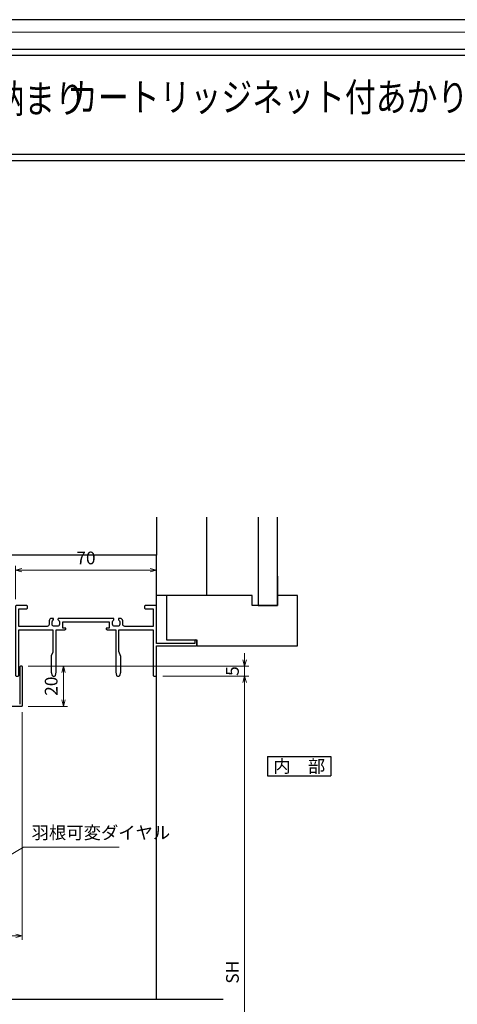
# Model space of a CAD drawing. Units: millimetres. Extents: x -1 to 2452, y 21 to 867.
# Drawn here: x 307 to 524, y 379 to 867 of the extents above; entities that cross this region are included whole.
import ezdxf
from ezdxf.enums import TextEntityAlignment as Align

# ---------------------------------------------------------------- set-up
doc = ezdxf.new("R2010")
doc.units = ezdxf.units.MM
doc.header["$LTSCALE"] = 3
doc.layers.get('0').update_dxf_attribs({"lineweight": 25})
doc.layers.get('Defpoints').update_dxf_attribs({"color": 151, "lineweight": 25})
doc.layers.add('0000躯体', color=253, linetype='Continuous')
for name, color, linetype, lineweight in [('003', 2, 'Continuous', 25), ('03本体__3', 132, 'Continuous', 30), ('図枠', 2, 'Continuous', 13)]:
    doc.layers.add(name, color=color, linetype=linetype, lineweight=lineweight)
doc.styles.add('AT_VECTOR', font='romans.shx', dxfattribs={"bigfont": 'extfont.shx'})
doc.styles.add('DIM', font='romans.shx', dxfattribs={"width": 0.75, "bigfont": 'extfont.shx'})
doc.dimstyles.new('DIM', dxfattribs={"dimtxt": 3, "dimasz": 1.5, "dimexe": 1, "dimexo": 1.5, "dimgap": 1, "dimtad": 1, "dimdsep": 46, "dimtxsty": 'DIM', "dimblk": 'OPEN30', "dimcen": 0, "dimclrd": 4, "dimclre": 4, "dimclrt": 7, "dimadec": 0, "dimazin": 0, "dimtfac": 1, "dimtmove": 0, "dimatfit": 3, "dimldrblk": 'OPEN30', "dimfxl": 0, "dimlwd": 20, "dimlwe": 20, "dimarcsym": 0})

# ---------------------------------------------------------------- blocks, each defined once
blk = doc.blocks.new('_Open30')
at = {"color": 0, "linetype": 'ByBlock', "lineweight": -2}
for p, q in [((-1, 0.27), (0, 0)), ((0, 0), (-1, -0.27)), ((0, 0), (-1, 0))]:
    blk.add_line(p, q, dxfattribs=at)
blk = doc.blocks.new('*D24')
at = {"color": 4, "lineweight": 20, "ltscale": 0.2}
for p, q in [((310.84, 546.37), (330.5, 546.37)), ((328.4, 543.22), (328.4, 529.52)), ((310.84, 526.37), (330.5, 526.37))]:
    blk.add_line(p, q, dxfattribs=at)
at = {"layer": 'Defpoints', "color": 0, "ltscale": 0.2}
for p in [(307.69, 546.37), (307.69, 526.37), (328.4, 526.37)]:
    blk.add_point(p, dxfattribs=at)
at = {"color": 4, "lineweight": 20, "ltscale": 0.2, "xscale": 3.15, "yscale": 3.15, "zscale": 3.15}
for p, rotation in [((328.4, 546.37), 90), ((328.4, 526.37), 270)]:
    blk.add_blockref('_Open30', p, dxfattribs=dict(at, rotation=rotation))
at = {"color": 7, "ltscale": 0.2, "insert": (323.15, 536.37), "char_height": 6.3, "attachment_point": 5, "rotation": 90, "style": 'DIM'}
blk.add_mtext('20', dxfattribs=at)
blk = doc.blocks.new('*D28')
at = {"color": 4, "lineweight": 20, "ltscale": 0.2}
for p, q in [((377.74, 541.37), (420.46, 541.37)), ((418.36, 250.72), (418.36, 538.22)), ((397.74, 247.57), (420.46, 247.57))]:
    blk.add_line(p, q, dxfattribs=at)
at = {"layer": 'Defpoints', "color": 0, "ltscale": 0.2}
for p in [(374.59, 541.37), (418.36, 541.37), (394.59, 247.57)]:
    blk.add_point(p, dxfattribs=at)
at = {"color": 4, "lineweight": 20, "ltscale": 0.2, "xscale": 3.15, "yscale": 3.15, "zscale": 3.15}
for p, rotation in [((418.36, 541.37), 90), ((418.36, 247.57), 270)]:
    blk.add_blockref('_Open30', p, dxfattribs=dict(at, rotation=rotation))
at = {"color": 7, "ltscale": 0.2, "insert": (413.11, 394.47), "char_height": 6.3, "attachment_point": 5, "rotation": 90, "style": 'DIM'}
blk.add_mtext('SH', dxfattribs=at)
blk = doc.blocks.new('*D29')
at = {"color": 4, "lineweight": 20, "ltscale": 0.2}
for p, q in [((418.36, 549.52), (418.36, 552.67)), ((310.84, 546.37), (420.46, 546.37)), ((418.36, 541.37), (418.36, 546.37)), ((377.74, 541.37), (420.46, 541.37)), ((418.36, 538.22), (418.36, 535.07))]:
    blk.add_line(p, q, dxfattribs=at)
at = {"layer": 'Defpoints', "color": 0, "ltscale": 0.2}
for p in [(307.69, 546.37), (418.36, 546.37), (374.59, 541.37)]:
    blk.add_point(p, dxfattribs=at)
at = {"color": 4, "lineweight": 20, "ltscale": 0.2, "xscale": 3.15, "yscale": 3.15, "zscale": 3.15}
for p, rotation in [((418.36, 546.37), 270), ((418.36, 541.37), 90)]:
    blk.add_blockref('_Open30', p, dxfattribs=dict(at, rotation=rotation))
at = {"color": 7, "ltscale": 0.2, "insert": (413.11, 543.87), "char_height": 6.3, "attachment_point": 5, "rotation": 90, "style": 'DIM'}
blk.add_mtext('5', dxfattribs=at)
blk = doc.blocks.new('*D33')
at = {"color": 4, "lineweight": 20, "ltscale": 0.2}
for p, q in [((307.99, 523.52), (307.99, 410.47)), ((202.99, 410.49), (202.99, 414.67)), ((206.14, 412.57), (304.84, 412.57))]:
    blk.add_line(p, q, dxfattribs=at)
at = {"layer": 'Defpoints', "color": 0, "ltscale": 0.2}
for p in [(307.99, 526.67), (307.99, 412.57), (202.99, 407.34)]:
    blk.add_point(p, dxfattribs=at)
at = {"color": 4, "lineweight": 20, "ltscale": 0.2, "xscale": 3.15, "yscale": 3.15, "zscale": 3.15, "rotation": 180}
blk.add_blockref('_Open30', (202.99, 412.57), dxfattribs=at)
at = {"color": 4, "lineweight": 20, "ltscale": 0.2, "xscale": 3.15, "yscale": 3.15, "zscale": 3.15}
blk.add_blockref('_Open30', (307.99, 412.57), dxfattribs=at)
at = {"color": 7, "ltscale": 0.2, "insert": (255.49, 417.82), "char_height": 6.3, "attachment_point": 5, "style": 'DIM'}
blk.add_mtext('105', dxfattribs=at)
blk = doc.blocks.new('BB256')
at = {"color": 0, "linetype": 'ByBlock', "lineweight": -2}
blk.add_lwpolyline([(48.9, 28.04), (48.9, 28.3, 0.414214), (48.6, 28.6), (21.4, 28.6, 0.414214), (21.1, 28.3), (21.1, 28.04, 0.293253), (21.22, 27.86, -0.293253), (21.8, 26.95), (21.8, 25.7, -0.414214), (20.8, 24.7), (19.2, 24.7, -0.414214), (18.2, 25.7), (18.2, 26.95, -0.293253), (18.78, 27.86, 0.293253), (18.9, 28.04), (18.9, 28.3, 0.414214), (18.6, 28.6), (17.46, 28.6, 0.22952), (16.7, 27.03), (16.7, 25.65, -0.414214), (15.7, 24.65), (1.65, 24.65), (1.65, 33.35), (5.5, 33.35, 0.414214), (6, 33.85), (6, 34.5, 0.414214), (5.5, 35), (0.5, 35, 0.414214), (0, 34.5), (0, 0.5, 0.414214), (0.5, 0), (1.15, 0, 0.414214), (1.65, 0.5), (1.65, 23), (18.6, 23), (18.6, 12.1, -0.100807), (18.56, 11.91), (17.79, 10.09, 0.100807), (17.75, 9.9), (17.75, 2.06, 0.061321), (17.76, 1.94), (18.16, 0.38, 0.344151), (18.64, 0), (19.36, 0, 0.344151), (19.84, 0.38), (20.24, 1.94, 0.061321), (20.25, 2.06), (20.25, 23), (24.5, 23, 0.414214), (25, 23.5), (25, 23.8), (23.5, 23.8), (23.5, 26.95), (46.5, 26.95), (46.5, 23.8), (45, 23.8), (45, 23.5, 0.414214), (45.5, 23), (49.75, 23), (49.75, 2.06, 0.061321), (49.76, 1.94), (50.16, 0.38, 0.344151), (50.64, 0), (51.36, 0, 0.344151), (51.84, 0.38), (52.24, 1.94, 0.061321), (52.25, 2.06), (52.25, 9.9, 0.100807), (52.21, 10.09), (51.44, 11.91, -0.100807), (51.4, 12.1), (51.4, 23), (68.35, 23), (68.35, 0.5, 0.414214), (68.85, 0), (69.5, 0, 0.414214), (70, 0.5), (70, 15), (89.5, 15, 0.414214), (90, 15.5), (90, 17.5, 1), (89, 17.5), (89, 16.1), (70, 16.1), (70, 34.5, 0.414214), (69.5, 35), (64.5, 35, 0.414214), (64, 34.5), (64, 33.85, 0.414214), (64.5, 33.35), (68.35, 33.35), (68.35, 24.65), (54.3, 24.65, -0.414214), (53.3, 25.65), (53.3, 27.03, 0.22952), (52.54, 28.6), (51.4, 28.6, 0.414214), (51.1, 28.3), (51.1, 28.04, 0.293253), (51.22, 27.86, -0.293253), (51.8, 26.95), (51.8, 25.7, -0.414214), (50.8, 24.7), (49.2, 24.7, -0.414214), (48.2, 25.7), (48.2, 26.95, -0.293253), (48.78, 27.86, 0.293253)], format="xyb", close=True, dxfattribs=at)
blk = doc.blocks.new('*D57')
at = {"layer": '003', "color": 4, "lineweight": 20, "ltscale": 0.5}
for p, q in [((304.59, 579.52), (304.59, 596.02)), ((374.59, 579.52), (374.59, 596.02)), ((307.74, 593.92), (371.44, 593.92))]:
    blk.add_line(p, q, dxfattribs=at)
at = {"layer": 'Defpoints', "color": 0, "ltscale": 0.5}
for p in [(374.59, 593.92), (304.59, 576.37), (374.59, 576.37)]:
    blk.add_point(p, dxfattribs=at)
at = {"layer": '003', "color": 4, "lineweight": 20, "ltscale": 0.5, "xscale": 3.15, "yscale": 3.15, "zscale": 3.15, "rotation": 180}
blk.add_blockref('_Open30', (304.59, 593.92), dxfattribs=at)
at = {"layer": '003', "color": 4, "lineweight": 20, "ltscale": 0.5, "xscale": 3.15, "yscale": 3.15, "zscale": 3.15}
blk.add_blockref('_Open30', (374.59, 593.92), dxfattribs=at)
at = {"layer": '003', "color": 7, "ltscale": 0.5, "insert": (339.59, 599.17), "char_height": 6.3, "attachment_point": 5, "style": 'DIM'}
blk.add_mtext('70', dxfattribs=at)

msp = doc.modelspace()

# ---------------------------------------------------------------- linework, layer by layer
msp.add_line((374.594, 381.059), (374.594, 541.872))
for points in [[(12.9, 852.389), (556.475, 852.389), (556.475, 797.043), (12.9, 797.043)], [(15.9, 849.389), (553.475, 849.389), (553.475, 800.043), (15.9, 800.043)]]:
    msp.add_lwpolyline(points, close=True)
at = {"layer": '0000躯体', "ltscale": 0.5}
for p, q in [((374.594, 620.238), (374.594, 601.372)), ((399.594, 581.372), (399.594, 620.238)), ((425.094, 620.238), (425.094, 576.372)), ((434.594, 576.372), (434.594, 620.238)), ((374.594, 601.372), (289.594, 601.372)), ((374.594, 571.372), (374.594, 601.372)), ((434.594, 590.872), (434.594, 581.372)), ((379.594, 581.372), (374.594, 581.372)), ((422.094, 581.372), (379.594, 581.372)), ((379.594, 581.372), (379.594, 559.372)), ((422.094, 576.372), (422.094, 581.372)), ((434.594, 581.372), (434.594, 576.372)), ((444.594, 581.372), (434.594, 581.372)), ((444.594, 556.372), (444.594, 581.372)), ((434.594, 576.372), (422.094, 576.372)), ((425.094, 576.372), (434.594, 576.372)), ((379.594, 559.372), (394.594, 559.372)), ((394.594, 559.372), (394.594, 556.372)), ((394.594, 556.372), (444.594, 556.372))]:
    msp.add_line(p, q, dxfattribs=at)
at = {"layer": '003'}
for p, q in [((306.994, 527.872), (306.994, 546.072)), ((307.694, 546.372), (307.294, 546.372)), ((307.994, 546.072), (307.994, 526.672)), ((307.694, 526.372), (301.794, 526.372)), ((429.709, 501.416), (429.709, 491.966)), ((429.709, 501.416), (461.209, 501.416)), ((461.209, 501.416), (461.209, 491.966)), ((429.709, 491.966), (461.209, 491.966))]:
    msp.add_line(p, q, dxfattribs=at)
for centre, start, end in [((307.294, 546.072), 90, 180), ((307.694, 546.072), 360, 90), ((306.694, 527.872), 270, 360), ((307.694, 526.672), 270, 360)]:
    msp.add_arc(centre, 0.3, start, end, dxfattribs=at)
at = {"layer": 'Defpoints', "ltscale": 0.2}
msp.add_line((126.391, 381.059), (407.669, 381.059), dxfattribs=at)
at = {"layer": 'Defpoints'}
msp.add_lwpolyline([(-1, 21.048), (1188.733, 21.048), (1188.733, 867), (-1, 867)], close=True, dxfattribs=at)
at = {"layer": '図枠'}
msp.add_line((8.25, 860.792), (896.25, 860.792), dxfattribs=at)

# ---------------------------------------------------------------- block references
at = {"layer": '03本体__3', "color": 211}
msp.add_blockref('BB256', (304.594, 541.372), dxfattribs=at)

# ---------------------------------------------------------------- texts
at = {"style": 'AT_VECTOR', "width": 0.8}
for s, p in [('引き違い窓RC造納まり', (182.132, 816.374)), ('カートリッジネット付あかりちゃん', (330.193, 817.172))]:
    msp.add_text(s, height=14.04, dxfattribs=at).set_placement(p, align=Align.BOTTOM_LEFT)
at = {"style": 'AT_VECTOR'}
msp.add_text('内\u3000部', height=6.3, dxfattribs=at).set_placement((445.459, 496.691), align=Align.MIDDLE_CENTER)
at = {"color": 7, "ltscale": 0.2, "insert": (312.663, 458.585), "char_height": 6.3, "attachment_point": 7, "style": 'DIM'}
msp.add_mtext('羽根可変ダイヤル', dxfattribs=at)

# ---------------------------------------------------------------- dimensions: what is measured, and where the dimension line sits
at = {"ltscale": 0.2}
dim = msp.add_linear_dim(base=(418.361, 546.372), p1=(374.594, 541.372), p2=(307.694, 546.372), angle=90, dimstyle='DIM', override={"dimscale": 2.1, "dimadec": 2, "dimazin": 2, "dimtmove": 1, "dimtfill": 1}, dxfattribs=at)
dim.commit()
dim.dimension.update_dxf_attribs({"geometry": '*D29', "text_midpoint": (418.361, 543.872), "dimtype": 160})
dim = msp.add_linear_dim(base=(328.399, 526.372), p1=(307.694, 546.372), p2=(307.694, 526.372), angle=90, dimstyle='DIM', override={"dimscale": 2.1, "dimadec": 2, "dimazin": 2, "dimtfill": 1}, dxfattribs=at)
dim.commit()
dim.dimension.update_dxf_attribs({"geometry": '*D24', "text_midpoint": (323.149, 536.372)})
dim = msp.add_linear_dim(base=(418.361, 541.372), p1=(394.594, 247.572), p2=(374.594, 541.372), angle=90, text='SH', dimstyle='DIM', override={"dimscale": 2.1, "dimadec": 2, "dimazin": 2, "dimtmove": 1, "dimtfill": 1}, dxfattribs=at)
dim.commit()
dim.dimension.update_dxf_attribs({"geometry": '*D28', "text_midpoint": (413.111, 394.472)})
dim = msp.add_linear_dim(base=(307.994, 412.571), p1=(202.994, 407.335), p2=(307.994, 526.672), dimstyle='DIM', override={"dimscale": 2.1, "dimadec": 2, "dimazin": 2, "dimtfill": 1}, dxfattribs=at)
dim.commit()
dim.dimension.update_dxf_attribs({"geometry": '*D33', "text_midpoint": (255.494, 417.821)})
at = {"layer": '003', "ltscale": 0.5}
dim = msp.add_linear_dim(base=(374.594, 593.919), p1=(304.594, 576.372), p2=(374.594, 576.372), dimstyle='DIM', override={"dimscale": 2.1, "dimadec": 2, "dimazin": 2, "dimtfill": 1}, dxfattribs=at)
dim.commit()
dim.dimension.update_dxf_attribs({"geometry": '*D57', "text_midpoint": (339.594, 599.169)})

# ---------------------------------------------------------------- leaders
at = {"ltscale": 0.2, "annotation_type": 0, "has_hookline": 1, "hookline_direction": 0, "text_width": 43.47}
msp.add_leader([(280.931, 440.485), (308.644, 456.485), (310.563, 456.485)], dimstyle='DIM', override={"dimscale": 2.1, "dimgap": 1, "dimtad": 1, "dimadec": 2, "dimazin": 2, "dimtfill": 1}, dxfattribs=at)

doc.saveas('drawing.dxf')
